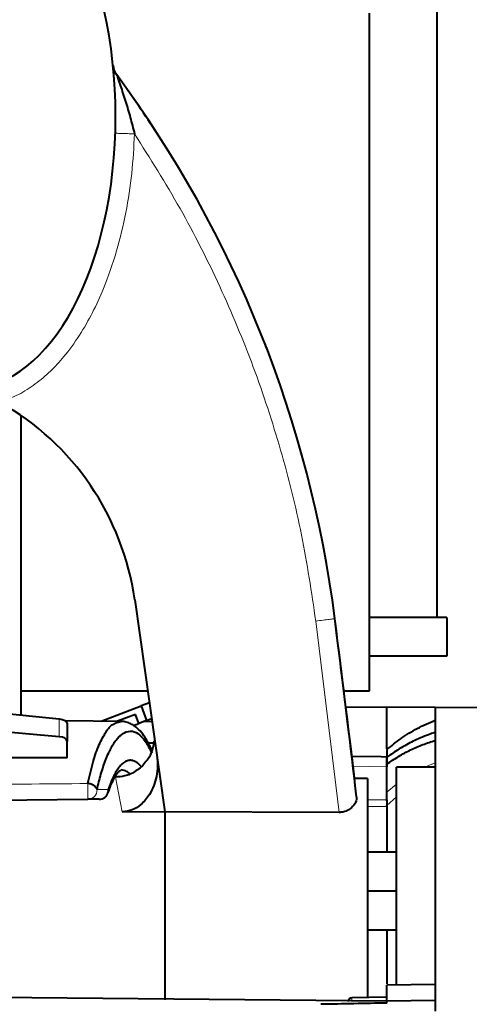
# Model space of a CAD drawing. Units: millimetres. Extents: x 0 to 420, y 0 to 297.
# Drawn here: x 269 to 274, y 207 to 220 of the extents above; entities that cross this region are included whole.
import ezdxf

# ---------------------------------------------------------------- set-up
doc = ezdxf.new("R2010")
doc.units = ezdxf.units.MM
doc.header["$LTSCALE"] = 12.7
for name, color, linetype, lineweight in [('ANNOTATION_TEXT', 7, 'Continuous', 25), ('TANGENT_LINES', 7, 'Continuous', 15), ('Visible', 7, 'Continuous', 40)]:
    doc.layers.add(name, color=color, linetype=linetype, lineweight=lineweight)
doc.styles.add('Onshape-Standard-Dimension', font='txt')
doc.dimstyles.new('Onshape-ISO-25$0', dxfattribs={"dimtxt": 2, "dimasz": 2.5, "dimexe": 1.25, "dimexo": 0.625, "dimtad": 1, "dimzin": 3, "dimdsep": 46, "dimtxsty": 'Onshape-Standard-Dimension', "dimblk": 'CLOSED', "dimcen": 2.5, "dimclrd": 7, "dimclre": 7, "dimclrt": 7, "dimazin": 0, "dimtfac": 1, "dimtmove": 0, "dimatfit": 3, "dimldrblk": 'CLOSED', "dimfxl": 1, "dimfrac": 2, "dimtzin": 3, "dimlwd": 13, "dimlwe": 13, "dimarcsym": 0})

# ---------------------------------------------------------------- blocks, each defined once
blk = doc.blocks.new('_CLOSED')
at = {"color": 0, "linetype": 'ByBlock', "lineweight": -2}
for p, q in [((-1, 0.166667), (0, 0)), ((-1, 0.166667), (-1, -0.166667)), ((0, 0), (-1, -0.166667)), ((0, 0), (-1, 0))]:
    blk.add_line(p, q, dxfattribs=at)
blk = doc.blocks.new('*D4')
at = {"layer": 'ANNOTATION_TEXT', "color": 7, "lineweight": 13, "transparency": 16777216}
for p, q in [((268.512, 243.484), (336.685, 243.484)), ((335.435, 240.984), (335.435, 123.359)), ((260.012, 120.859), (336.685, 120.859))]:
    blk.add_line(p, q, dxfattribs=at)
at = {"layer": 'Defpoints', "color": 0, "transparency": 16777216}
for p in [(267.887, 243.484), (259.387, 120.859), (335.435, 120.859)]:
    blk.add_point(p, dxfattribs=at)
at = {"layer": 'ANNOTATION_TEXT', "color": 7, "lineweight": 13, "transparency": 16777216, "xscale": 2.5, "yscale": 2.5, "zscale": 2.5}
for p, rotation in [((335.435, 243.484), 90), ((335.435, 120.859), 270)]:
    blk.add_blockref('_CLOSED', p, dxfattribs=dict(at, rotation=rotation))
at = {"layer": 'ANNOTATION_TEXT', "color": 7, "transparency": 16777216, "insert": (331.901, 182.172), "char_height": 2, "attachment_point": 5, "rotation": 90, "style": 'Onshape-Standard-Dimension'}
blk.add_mtext('490.50\\P [19.3]', dxfattribs=at)

msp = doc.modelspace()

# ---------------------------------------------------------------- linework, layer by layer
at = {"layer": 'TANGENT_LINES'}
for p, q in [((272.6459, 209.7483), (272.3445, 212.2186)), ((269.0352, 210.956), (269.0352, 210.726)), ((272.8238, 210.3457), (273.2618, 210.3379)), ((273.8868, 210.3872), (273.7609, 210.338)), ((269.8468, 209.7563), (269.7616, 210.2036)), ((269.6678, 210.0434), (269.5229, 210.0421)), ((273.3852, 210.1148), (273.2618, 210.0092)), ((273.2618, 209.9107), (273.0128, 209.9098)), ((273.386, 209.9499), (273.2618, 209.8369)), ((273.2618, 209.825), (273.0118, 209.8241)), ((272.811, 207.3152), (272.811, 207.354))]:
    msp.add_line(p, q, dxfattribs=at)
msp.add_ellipse((269.4021, 210.0421), major_axis=(0.0011, -0.125), ratio=0.9659234, start_param=6.2831751, end_param=7.8455543, dxfattribs=at)
at = {"layer": 'TANGENT_LINES', "extrusion": (0, 0, -1)}
msp.add_ellipse((269.5471, 210.0434), major_axis=(-0.0011, 0.125), ratio=0.9659234, start_param=1.5792561, end_param=3.1415928, dxfattribs=at)
at = {"layer": 'TANGENT_LINES'}
for points, knots in [([(270.0059, 218.5093), (269.9967, 218.3393), (269.9782, 217.9991), (269.8988, 217.4907), (269.7846, 217.002), (269.6137, 216.5153), (269.4695, 216.2063), (269.3017, 215.9067), (269.0992, 215.6315), (268.9251, 215.4441), (268.728, 215.2752), (268.513, 215.1355), (268.353, 215.0751), (268.273, 215.0449)], [0, 0, 0, 0, 0.1077789, 0.2155607, 0.3233353, 0.4311061, 0.5191109, 0.6071146, 0.6951181, 0.7713404, 0.8475696, 0.9237792, 1, 1, 1, 1]), ([(269.7582, 218.5176), (269.7639, 218.5174), (269.776, 218.517), (269.7993, 218.5162), (269.8311, 218.5152), (269.8716, 218.5138), (269.9162, 218.5123), (269.9726, 218.5105), (270.0059, 218.5093)], [0, 0, 0, 0, 0.1122388, 0.2412278, 0.3938362, 0.5632033, 0.7425568, 1, 1, 1, 1]), ([(272.3445, 212.2186), (272.2888, 212.5907), (272.1774, 213.3349), (271.9028, 214.4308), (271.5517, 215.5039), (271.1165, 216.5458), (270.6086, 217.555), (270.2068, 218.1912), (270.0059, 218.5093)], [0, 0, 0, 0, 0.1666671, 0.3333341, 0.5000009, 0.6666674, 0.8333338, 1, 1, 1, 1]), ([(272.3445, 212.2186), (272.3765, 212.2226), (272.4378, 212.2304), (272.5152, 212.2403), (272.5702, 212.2474), (272.5848, 212.2494), (272.5902, 212.2501)], [0, 0, 0, 0, 0.3212413, 0.6166198, 0.8577259, 1, 1, 1, 1]), ([(270.2232, 210.5658), (270.2242, 210.5638), (270.2265, 210.5588), (270.2304, 210.542), (270.2312, 210.5366), (270.2306, 210.5229), (270.2302, 210.5137)], [0, 0, 0, 0, 0.1994936, 0.488481, 0.6601997, 1, 1, 1, 1]), ([(262.7618, 210.0577), (263.8687, 210.0683), (266.0825, 210.0895), (268.2963, 210.1106), (269.4032, 210.1212)], [0, 0, 0, 0, 0.5000015, 1, 1, 1, 1]), ([(269.4032, 210.1212), (269.4034, 210.1113), (269.4038, 210.091), (269.4043, 210.0571), (269.4046, 210.0222), (269.4047, 209.9889), (269.4046, 209.9597), (269.4043, 209.9375), (269.404, 209.9224), (269.4034, 209.9185), (269.4032, 209.9171)], [0, 0, 0, 0, 0.1397228, 0.2881686, 0.4391983, 0.5867877, 0.7247569, 0.8463542, 0.9431578, 1, 1, 1, 1])]:
    msp.add_open_spline(points, degree=3, knots=knots, dxfattribs=at)
at = {"layer": 'Visible'}
for p, q in [((273.9118, 212.2635), (273.9118, 226.2635)), ((273.0368, 211.3166), (273.0368, 220.0666)), ((268.5368, 214.8789), (268.5368, 211.0072)), ((270.008, 212.4945), (270.3968, 209.7562)), ((274.0368, 212.2635), (273.0368, 212.2635)), ((274.0368, 212.2635), (274.0368, 211.7635)), ((274.0368, 211.7635), (273.0368, 211.7635)), ((263.637, 211.5111), (269.0352, 210.956)), ((268.5368, 211.3166), (270.1752, 211.3166)), ((272.711, 211.3166), (273.0368, 211.3166)), ((269.0352, 210.726), (263.637, 211.1996)), ((269.5764, 210.9247), (270.0907, 211.1223)), ((270.197, 211.1632), (270.0907, 211.1223)), ((270.0907, 211.1223), (270.1624, 210.9356)), ((273.2618, 211.1091), (272.7308, 211.1045)), ((273.8868, 211.1037), (273.2618, 211.1091)), ((273.2618, 210.5676), (273.2618, 211.1091)), ((275.1379, 211.0928), (273.8868, 211.1037)), ((273.8868, 211.1037), (273.8868, 207.1838)), ((269.8315, 210.9224), (269.1158, 210.9287)), ((269.7808, 210.9229), (269.7852, 210.9246)), ((270.0186, 211.0143), (269.7852, 210.9246)), ((269.7852, 210.9246), (269.7859, 210.9228)), ((270.0634, 210.8976), (270.0186, 211.0143)), ((270.1624, 210.9356), (270.0634, 210.8976)), ((270.2317, 210.9189), (270.1215, 210.9199)), ((270.1624, 210.9356), (270.2258, 210.96)), ((269.1368, 210.8938), (269.1368, 210.6654)), ((269.9925, 210.8703), (270.0634, 210.8976)), ((269.1368, 210.4524), (269.1368, 210.6654)), ((270.2562, 210.6717), (270.2531, 210.6393)), ((270.2564, 210.6725), (270.2562, 210.6717)), ((270.2505, 210.6416), (270.1842, 210.6416)), ((270.2302, 210.5413), (270.2086, 210.4884)), ((270.2531, 210.6393), (270.2343, 210.5538)), ((273.2617, 210.5596), (273.2617, 210.4615)), ((269.1368, 210.4524), (262.7618, 210.4443)), ((270.2962, 210.4643), (270.3028, 210.391)), ((273.1868, 210.4643), (272.8085, 210.471)), ((273.2618, 210.4629), (273.1868, 210.4643)), ((273.2618, 210.4629), (273.2618, 210.3379)), ((273.2618, 210.37), (273.2618, 210.4601)), ((273.2618, 210.0092), (273.2618, 210.37)), ((273.2618, 209.9107), (273.2618, 210.3379)), ((273.8868, 210.3341), (273.3868, 210.3341)), ((273.3868, 207.5181), (273.3868, 210.3341)), ((273.0118, 210.1863), (272.8427, 210.1878)), ((273.0118, 210.1863), (273.0118, 207.3576)), ((262.7618, 209.8591), (269.4032, 209.9171)), ((269.5482, 209.9184), (269.4032, 209.9171)), ((273.2618, 209.897), (273.2618, 210.0092)), ((273.2619, 209.8446), (273.2618, 209.825)), ((273.2618, 209.8253), (273.2618, 209.8369)), ((273.2618, 209.825), (273.2618, 209.2341)), ((269.8468, 209.7563), (270.3965, 209.7583)), ((272.6459, 209.7483), (270.3968, 209.7562)), ((270.3968, 209.7562), (270.3968, 207.3282)), ((273.3868, 209.2341), (273.0118, 209.2341)), ((273.0118, 208.7341), (273.3868, 208.7341)), ((273.0118, 208.7341), (273.3868, 208.7341)), ((273.0118, 208.2341), (273.3868, 208.2341)), ((273.2618, 208.2341), (273.2618, 207.5347)), ((273.8868, 207.5275), (273.2618, 207.5166)), ((273.2618, 207.3091), (273.2618, 207.5166)), ((273.2618, 207.31), (262.7618, 207.4106)), ((273.2618, 207.3619), (272.811, 207.354)), ((273.8868, 207.3208), (273.2618, 207.3091)), ((273.2618, 207.2864), (273.2618, 207.3091))]:
    msp.add_line(p, q, dxfattribs=at)
for centre, radius, start, end in [((269.9769, 219.4192), 0.25, 185.86834, 216.44856), ((269.9769, 219.4192), 0.25, 206.34382, 216.44855), ((257.71, 210.3591), 15, 7.24219, 36.44856), ((257.71, 210.3591), 15, 33.11451, 36.44856), ((257.71, 210.3591), 15, 20.8148, 21.44747), ((266.5427, 212.0025), 3.5, 8.08147, 60.37139), ((24.5848, 180.7341), 250, 6.711452, 7.242195), ((24.5848, 180.7341), 250, 6.766008, 7.235044), ((269.5471, 210.0434), 0.125, 270.52752, 341.75833), ((272.8118, 207.3041), 0.05, 91, 180)]:
    msp.add_arc(centre, radius, start, end, dxfattribs=at)
for centre, major_axis, ratio, start_param, end_param in [((267.8868, 218.7341), (0, 3.5), 0.5357143, 3.1415927, 6.2831853), ((269.0118, 210.6645), (-0.125, -0.0013), 0.4999619, 9.4197401, 10.8022417)]:
    msp.add_ellipse(centre, major_axis=major_axis, ratio=ratio, start_param=start_param, end_param=end_param, dxfattribs=at)
at = {"layer": 'Visible', "extrusion": (0, 0, -1)}
for centre, major_axis, ratio, start_param, end_param in [((269.0118, 210.8947), (0.125, -0.0013), 0.4999619, 11.178831, 12.5613327), ((192.6248, 207.622), (166.3533, 2.2246), 0.0097152, 7.3480534, 7.3538873)]:
    msp.add_ellipse(centre, major_axis=major_axis, ratio=ratio, start_param=start_param, end_param=end_param, dxfattribs=at)
at = {"layer": 'Visible'}
for points, knots in [([(269.7758, 219.2706), (269.7763, 219.2692), (269.7776, 219.2654), (269.7823, 219.2518), (269.7962, 219.2121), (269.8279, 219.1207), (269.8921, 218.9227), (269.9512, 218.7215), (269.9876, 218.5802), (270.0059, 218.5094)], [0, 0, 0, 0, 0.0342165, 0.0889808, 0.1837552, 0.3322827, 0.5521007, 0.7754956, 1, 1, 1, 1]), ([(269.4032, 210.1228), (269.4249, 210.2171), (269.4664, 210.3976), (269.5433, 210.6214), (269.6369, 210.7885), (269.7099, 210.8958), (269.8301, 210.9234), (269.8314, 210.9231), (269.8315, 210.9231)], [0, 0, 0, 0, 0.2461648, 0.4710509, 0.6705024, 0.8418114, 0.9897364, 1, 1, 1, 1]), ([(269.9935, 210.8718), (269.9792, 210.8806), (269.9484, 210.8995), (269.8802, 210.9213), (269.8453, 210.9225), (269.8292, 210.9231)], [0, 0, 0, 0, 0.3187797, 0.6875562, 1, 1, 1, 1]), ([(273.2618, 210.5596), (273.3216, 210.6083), (273.4426, 210.7072), (273.6514, 210.8371), (273.8077, 210.9058), (273.8868, 210.9405)], [0, 0, 0, 0, 0.3247296, 0.6580378, 1, 1, 1, 1]), ([(269.5228, 210.0422), (269.5305, 210.0758), (269.5458, 210.1428), (269.5724, 210.2419), (269.6022, 210.3388), (269.6344, 210.4298), (269.6712, 210.5168), (269.7007, 210.5764), (269.7367, 210.6391), (269.7775, 210.6969), (269.8208, 210.7405), (269.8526, 210.7694), (269.9568, 210.8123), (270.0544, 210.7697), (270.1506, 210.6715), (270.2024, 210.5688), (270.2302, 210.5138)], [0, 0, 0, 0, 0.0755819, 0.1510028, 0.2257917, 0.2994345, 0.3713744, 0.4320625, 0.4949237, 0.5582082, 0.6152095, 0.6642309, 0.7398633, 0.8143957, 0.9004444, 1, 1, 1, 1]), ([(270.1847, 210.6433), (270.1715, 210.6667), (270.1431, 210.7167), (270.0821, 210.7998), (270.0149, 210.8579), (269.9989, 210.8682), (269.9935, 210.8718)], [0, 0, 0, 0, 0.2715066, 0.5799409, 0.8567501, 1, 1, 1, 1]), ([(273.8865, 210.782), (273.8781, 210.7794), (273.8495, 210.7708), (273.6563, 210.6977), (273.5002, 210.6176), (273.3215, 210.5041), (273.2779, 210.4718), (273.2618, 210.4598)], [0, 0, 0, 0, 0.1031951, 0.3503011, 0.5996736, 0.8517929, 1, 1, 1, 1]), ([(273.2618, 210.37), (273.3114, 210.4043), (273.4101, 210.4725), (273.5657, 210.5559), (273.7242, 210.6263), (273.8328, 210.661), (273.8868, 210.6783)], [0, 0, 0, 0, 0.2537759, 0.504708, 0.7533102, 1, 1, 1, 1]), ([(270.2276, 210.5562), (270.2179, 210.577), (270.2012, 210.6127), (270.1896, 210.6342), (270.1847, 210.6433)], [0, 0, 0, 0, 0.5796882, 1, 1, 1, 1]), ([(270.2343, 210.5538), (270.2339, 210.5526), (270.2329, 210.5495), (270.2312, 210.5443), (270.2302, 210.5413)], [0, 0, 0, 0, 0.4130039, 1, 1, 1, 1]), ([(270.0942, 210.3362), (270.0778, 210.3544), (270.0478, 210.3878), (270.0024, 210.412), (269.9793, 210.4185), (269.9606, 210.4209), (269.948, 210.421), (269.9296, 210.4191), (269.9127, 210.4147), (269.8903, 210.4056), (269.8639, 210.3891), (269.8327, 210.3619), (269.7982, 210.3216), (269.7599, 210.2618), (269.73, 210.2035), (269.697, 210.1278), (269.6777, 210.0719), (269.6678, 210.0433)], [0, 0, 0, 0, 0.0880883, 0.1616658, 0.2124341, 0.2565351, 0.2937236, 0.3379342, 0.3817303, 0.4324266, 0.4905846, 0.5572366, 0.6336117, 0.7212735, 0.8062848, 0.9007012, 1, 1, 1, 1]), ([(270.2086, 210.4884), (270.2057, 210.4802), (270.1973, 210.456), (270.0972, 210.3365), (270.0982, 210.3375), (269.9758, 210.2491), (269.954, 210.2429), (269.9469, 210.2409)], [0, 0, 0, 0, 0.1622302, 0.4803586, 0.5343773, 0.8479349, 1, 1, 1, 1]), ([(269.7557, 210.2109), (269.7659, 210.2267), (269.7847, 210.2556), (269.8104, 210.2831), (269.828, 210.2948), (269.8315, 210.2958), (269.8326, 210.2961)], [0, 0, 0, 0, 0.3686639, 0.6788762, 0.8991503, 1, 1, 1, 1]), ([(269.9442, 210.2477), (269.932, 210.2584), (269.9049, 210.2822), (269.8579, 210.2912), (269.8321, 210.2961)], [0, 0, 0, 0, 0.4517192, 1, 1, 1, 1]), ([(270.3028, 210.391), (270.3034, 210.376), (270.3048, 210.3374), (270.2919, 210.2077), (270.2559, 210.0929), (270.2034, 209.9769), (270.0932, 209.844), (269.979, 209.7727), (269.8907, 209.7618), (269.8468, 209.7563)], [0, 0, 0, 0, 0.0931088, 0.240657, 0.3850084, 0.5315407, 0.701551, 0.8512976, 1, 1, 1, 1]), ([(269.6629, 209.9961), (269.6688, 210.0135), (269.6823, 210.0532), (269.7131, 210.1337), (269.7528, 210.2062), (269.7553, 210.2102), (269.7557, 210.2109)], [0, 0, 0, 0, 0.2708397, 0.617355, 0.9297832, 1, 1, 1, 1]), ([(269.9469, 210.2409), (269.9264, 210.2328), (269.8787, 210.2139), (269.8009, 210.2073), (269.7565, 210.2035)], [0, 0, 0, 0, 0.4297711, 1, 1, 1, 1]), ([(269.5228, 210.0419), (269.5188, 210.0514), (269.5103, 210.0712), (269.4816, 210.0954), (269.4452, 210.1144), (269.4173, 210.12), (269.4032, 210.1228)], [0, 0, 0, 0, 0.2271957, 0.4731956, 0.7335498, 1, 1, 1, 1]), ([(269.6655, 210.004), (269.6672, 210.01), (269.6705, 210.0224), (269.6687, 210.0363), (269.6678, 210.0434)], [0, 0, 0, 0, 0.4849963, 1, 1, 1, 1]), ([(272.8716, 209.9514), (272.87, 209.9268), (272.8665, 209.8752), (272.8067, 209.8046), (272.752, 209.7699), (272.6933, 209.7502), (272.6611, 209.7489), (272.6459, 209.7483)], [0, 0, 0, 0, 0.2120901, 0.4428359, 0.6420333, 0.832039, 1, 1, 1, 1]), ([(273.2618, 209.9107), (273.2619, 209.9029), (273.2619, 209.8874), (273.2619, 209.8647), (273.2619, 209.8512), (273.2619, 209.8446)], [0, 0, 0, 0, 0.3441218, 0.6820732, 1, 1, 1, 1])]:
    msp.add_open_spline(points, degree=3, knots=knots, dxfattribs=at)

# ---------------------------------------------------------------- dimensions: what is measured, and where the dimension line sits
at = {"layer": 'ANNOTATION_TEXT'}
dim = msp.add_linear_dim(base=(335.4351, 120.8592), p1=(267.8868, 243.4841, -7.0518), p2=(259.3868, 120.8592, -29.6768), angle=90, text='<>\\P[]', dimstyle='Onshape-ISO-25$0', override={"dimlfac": 4, "dimpost": ''}, dxfattribs=at)
dim.commit()
dim.dimension.update_dxf_attribs({"geometry": '*D4', "text_midpoint": (335.4351, 182.1717), "dimtype": 160})

doc.saveas('drawing.dxf')
